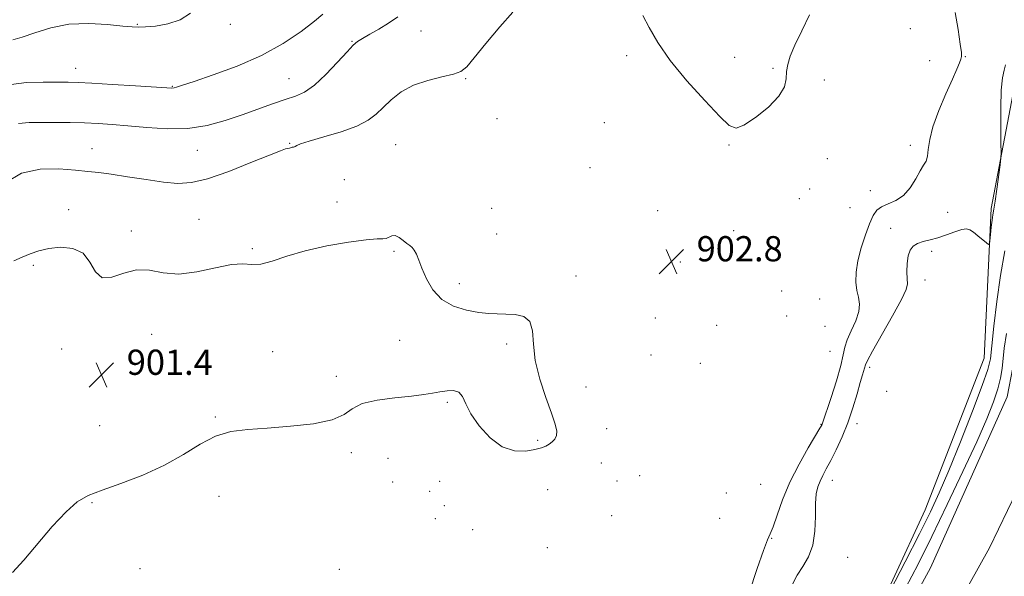
# Model space of a CAD drawing. Extents: x 2137300 to 2140200, y 357300 to 360200.
# Drawn here: x 2139556 to 2139868, y 358565 to 358741 of the extents above; entities that cross this region are included whole.
import ezdxf

# ---------------------------------------------------------------- set-up
doc = ezdxf.new("R2010")
doc.units = 0
doc.header["$MEASUREMENT"] = 0
for name, color, linetype, lineweight in [('DTM HARD BREAKLINE', 7, 'Continuous', 0), ('DTM SPOT ELEVATION', 2, 'Continuous', 13), ('INDEX CONTOUR', 41, 'Continuous', 13), ('INTERMEDIATE CONTOUR', 44, 'Continuous', 0), ('SPOT ELEVATION', 7, 'Continuous', 0), ('STREAM - RIVER CENTERLINE', 11, 'Continuous', 0), ('STREAM - RIVER DOUBLE LINE', 5, 'Continuous', 0)]:
    doc.layers.add(name, color=color, linetype=linetype, lineweight=lineweight)
doc.styles.add('Style-ITALICS', font='ITALICS.shx')

# ---------------------------------------------------------------- blocks, each defined once
blk = doc.blocks.new('SPOT')
at = {"layer": 'SPOT ELEVATION'}
for p, q in [((-3.91, -3.91), (3.82, 3.81)), ((-1.65, 3.77), (1.72, -3.93))]:
    blk.add_line(p, q, dxfattribs=at)

msp = doc.modelspace()

# ---------------------------------------------------------------- linework, layer by layer
at = {"layer": 'DTM HARD BREAKLINE'}
msp.add_polyline3d([(2139732.41, 358419.66, 896.76), (2139779.4, 358471.46, 897.16), (2139822.49, 358541.27, 897.87), (2139842.98, 358585.69, 898.98), (2139861.65, 358633.75, 899.08), (2139863.91, 358681.14, 900.3), (2139872.45, 358726.13, 899.49), (2139887.5, 358766.68, 898.78), (2139911, 358819.61, 897.97), (2139926.42, 358867.25, 898.78), (2139933.77, 358907.37, 899.69)], dxfattribs=at)
at = {"layer": 'DTM SPOT ELEVATION'}
for p in [(2139593.27, 358739.59, 910.1), (2139622.82, 358739.58, 909.9), (2139683.23, 358737.43, 904.9), (2139838.3, 358738.21, 903.6), (2139661.38, 358734.2, 906.1), (2139748.37, 358729.68, 903.8), (2139782.6, 358729.09, 904.4), (2139844.39, 358728.03, 902.9), (2139855.73, 358729.33, 901.9), (2139573.82, 358725.67, 908.7), (2139794.77, 358725.59, 904.5), (2139641.39, 358722.37, 906.8), (2139697.4, 358722.34, 903.9), (2139811.02, 358721.89, 902.4), (2139604.42, 358719.96, 908.1), (2139707.26, 358709.67, 903.2), (2139741.29, 358708.39, 903.5), (2139578.91, 358700.15, 904.7), (2139641.6, 358701.85, 904.1), (2139675.22, 358701.46, 902.9), (2139780.77, 358701.29, 903.9), (2139838.27, 358701.21, 902.5), (2139612.37, 358699.61, 905.2), (2139812.01, 358696.95, 902.7), (2139736.82, 358694.1, 903.3), (2139658.97, 358690.33, 903.1), (2139806.42, 358687.36, 903.4), (2139803.12, 358684.27, 902.6), (2139825.62, 358686.87, 902.9), (2139656.55, 358683.25, 902.5), (2139705.58, 358681.28, 903.2), (2139819.12, 358681.5, 903.5), (2139571.6, 358680.78, 902.8), (2139758.26, 358680.49, 903.1), (2139850.11, 358680.02, 900.9), (2139612.87, 358677.76, 902.8), (2139832.06, 358674.92, 900.61), (2139591.37, 358674.1, 902.3), (2139707.21, 358673.1, 902.8), (2139782.27, 358674.14, 902.1), (2139629.74, 358668.48, 902.1), (2139674.64, 358667.61, 901.8), (2139845.05, 358667.61, 899.6), (2139560.34, 358663.15, 901.6), (2139765.36, 358664.21, 902.8), (2139732.37, 358659.81, 902.4), (2139695.33, 358657.34, 902.3), (2139842.9, 358658.5, 899.3), (2139797.54, 358655.03, 902.5), (2139809.51, 358652.51, 903.4), (2139799.14, 358647.07, 903.1), (2139757.52, 358646.51, 903.2), (2139776.94, 358644.18, 902.2), (2139811.28, 358643.82, 903.7), (2139597.91, 358641.28, 901.3), (2139676.47, 358639.45, 901.5), (2139710.34, 358638.24, 901.7), (2139569.34, 358636.68, 901.7), (2139636.22, 358635.81, 901.6), (2139756.09, 358634.72, 902.5), (2139812.86, 358635.96, 903.4), (2139771.77, 358632.06, 903.9), (2139825.38, 358630.83, 899.6), (2139656.36, 358627.97, 901.7), (2139735.49, 358624.64, 902.72), (2139830.84, 358623.24, 898.31), (2139691.56, 358619.73, 902.1), (2139618.01, 358615.07, 901.9), (2139809.94, 358612.81, 902.1), (2139821.36, 358613.01, 899.41), (2139581.42, 358612.32, 901.3), (2139742.02, 358611.38, 902.92), (2139720.24, 358607.65, 901.6), (2139661.18, 358603.79, 902.2), (2139672.78, 358601.97, 902.7), (2139740.33, 358600.49, 903.81), (2139674.25, 358594.49, 903.12), (2139689.13, 358594.66, 902.7), (2139745.33, 358594.79, 902.8), (2139752.49, 358596.47, 902.8), (2139790.91, 358593.72, 903.6), (2139813.53, 358595.04, 899.2), (2139686.01, 358591.58, 903.12), (2139723.34, 358592.02, 903.81), (2139779.99, 358591, 903.1), (2139578.97, 358587.98, 902.1), (2139619.24, 358589.9, 902.5), (2139690.65, 358586.95, 903.32), (2139687.76, 358582.88, 902.4), (2139743.68, 358583.82, 902.7), (2139777.85, 358582.97, 903.1), (2139699.63, 358579.33, 902.8), (2139794.35, 358576.61, 901.9), (2139723.27, 358573.64, 902.7), (2139818.44, 358570.58, 898.7), (2139594.12, 358566.97, 902.6), (2139657.35, 358566.76, 902.5)]:
    msp.add_point(p, dxfattribs=at)
at = {"layer": 'INDEX CONTOUR'}
for points in [[(2139553.865, 358734.677, 910), (2139556.845, 358735.475, 910), (2139560.884, 358736.898, 910), (2139565.879, 358738.486, 910), (2139571.661, 358739.627, 910), (2139577.938, 358739.887, 910), (2139583.917, 358739.54, 910), (2139588.68, 358739.034, 910), (2139591.657, 358738.736, 910), (2139593.666, 358738.668, 910), (2139595.873, 358738.769, 910), (2139599.13, 358739.035, 910), (2139603.038, 358739.693, 910), (2139606.887, 358741.026, 910), (2139610.134, 358743.123, 910)], [(2139800.97, 358562.145, 900), (2139802.462, 358564.977, 900), (2139804.241, 358567.727, 900), (2139806.023, 358570.778, 900), (2139807.38, 358574.452, 900), (2139808.022, 358578.898, 900), (2139808.186, 358583.556, 900), (2139808.243, 358587.691, 900), (2139808.497, 358590.76, 900), (2139808.985, 358592.986, 900), (2139809.676, 358594.787, 900), (2139810.554, 358596.559, 900), (2139811.666, 358598.617, 900), (2139813.072, 358601.256, 900), (2139814.789, 358604.685, 900), (2139816.658, 358608.77, 900), (2139818.478, 358613.292, 900), (2139820.077, 358617.985, 900), (2139821.401, 358622.395, 900), (2139822.426, 358626.021, 900), (2139823.143, 358628.5, 900), (2139824.069, 358631.623, 900), (2139824.704, 358632.991, 900), (2139826.325, 358635.987, 900), (2139832.616, 358647.163, 900), (2139835.447, 358652.372, 900), (2139836.932, 358655.531, 900), (2139837.362, 358657.318, 900), (2139837.296, 358658.891, 900), (2139837.215, 358661.121, 900), (2139837.284, 358663.737, 900), (2139837.589, 358666.18, 900), (2139838.207, 358668.013, 900), (2139839.183, 358669.274, 900), (2139840.556, 358670.12, 900), (2139842.348, 358670.717, 900), (2139844.522, 358671.254, 900), (2139847.027, 358671.927, 900), (2139849.759, 358672.85, 900), (2139852.402, 358673.813, 900), (2139854.587, 358674.524, 900), (2139856.077, 358674.744, 900), (2139857.164, 358674.458, 900), (2139858.268, 358673.703, 900), (2139859.683, 358672.567, 900), (2139862.396, 358670.297, 900), (2139863.076, 358669.783, 900), (2139863.363, 358669.963, 900), (2139863.502, 358670.993, 900), (2139863.692, 358672.908, 900), (2139863.939, 358675.257, 900), (2139864.201, 358677.472, 900), (2139864.454, 358679.203, 900), (2139864.746, 358680.978, 900), (2139865.143, 358683.545, 900), (2139865.678, 358687.34, 900), (2139866.708, 358695.042, 900), (2139866.962, 358697.134, 900), (2139867.039, 358698.891, 900), (2139867.004, 358701.82, 900), (2139866.931, 358706.91, 900), (2139866.926, 358713.073, 900), (2139867.103, 358718.707, 900), (2139867.523, 358722.591, 900), (2139868.028, 358725.048, 900), (2139868.407, 358726.782, 900)]]:
    msp.add_polyline3d(points, dxfattribs=at)
at = {"layer": 'INTERMEDIATE CONTOUR'}
for points in [[(2139551.65, 358689.48, 904), (2139556.63, 358692.351, 904), (2139562.492, 358693.634, 904), (2139568.496, 358693.718, 904), (2139573.748, 358693.299, 904), (2139577.686, 358692.926, 904), (2139581.075, 358692.567, 904), (2139585.012, 358692.046, 904), (2139590.246, 358691.255, 904), (2139596.124, 358690.356, 904), (2139601.648, 358689.576, 904), (2139606.168, 358689.158, 904), (2139610.445, 358689.404, 904), (2139615.592, 358690.632, 904), (2139622.269, 358692.964, 904), (2139629.335, 358695.749, 904), (2139635.198, 358698.142, 904), (2139638.686, 358699.511, 904), (2139640.308, 358700.067, 904), (2139641.507, 358700.363, 904), (2139642.414, 358700.605, 904), (2139642.768, 358700.673, 904), (2139643.078, 358700.746, 904), (2139643.381, 358700.883, 904), (2139643.83, 358701.153, 904), (2139645.047, 358701.669, 904), (2139647.77, 358702.554, 904), (2139652.39, 358703.881, 904), (2139657.896, 358705.529, 904), (2139662.929, 358707.327, 904), (2139666.486, 358709.154, 904), (2139668.982, 358711.084, 904), (2139671.192, 358713.243, 904), (2139673.777, 358715.678, 904), (2139676.953, 358718.128, 904), (2139680.825, 358720.256, 904), (2139685.342, 358721.816, 904), (2139689.847, 358722.918, 904), (2139693.525, 358723.761, 904), (2139695.885, 358724.629, 904), (2139697.709, 358726.134, 904), (2139700.1, 358728.972, 904), (2139703.814, 358733.506, 904), (2139708.216, 358738.759, 904), (2139712.323, 358743.423, 904)], [(2139553.369, 358720.552, 908), (2139558.21, 358721.13, 908), (2139563.497, 358721.292, 908), (2139568.132, 358721.262, 908), (2139571.452, 358721.214, 908), (2139574.531, 358721.12, 908), (2139578.878, 358720.901, 908), (2139585.426, 358720.516, 908), (2139592.792, 358720.059, 908), (2139602.641, 358719.428, 908), (2139604.257, 358719.358, 908), (2139604.952, 358719.426, 908), (2139605.777, 358719.653, 908), (2139607.62, 358720.251, 908), (2139611.325, 358721.479, 908), (2139617.39, 358723.528, 908), (2139624.921, 358726.326, 908), (2139632.677, 358729.728, 908), (2139639.587, 358733.535, 908), (2139645.261, 358737.304, 908), (2139649.477, 358740.53, 908), (2139652.145, 358742.841, 908)], [(2139555.632, 358708.115, 906), (2139559.087, 358708.479, 906), (2139562.951, 358708.501, 906), (2139567.347, 358708.472, 906), (2139572.019, 358708.424, 906), (2139576.616, 358708.331, 906), (2139580.931, 358708.16, 906), (2139585.336, 358707.872, 906), (2139590.348, 358707.428, 906), (2139596.304, 358706.854, 906), (2139602.831, 358706.455, 906), (2139609.375, 358706.602, 906), (2139615.494, 358707.551, 906), (2139621.177, 358709.096, 906), (2139626.525, 358710.912, 906), (2139636.202, 358714.347, 906), (2139640.17, 358715.705, 906), (2139643.405, 358716.796, 906), (2139646.316, 358718.119, 906), (2139649.43, 358720.298, 906), (2139653.075, 358723.685, 906), (2139656.762, 358727.545, 906), (2139659.797, 358730.876, 906), (2139661.732, 358732.95, 906), (2139663.092, 358734.147, 906), (2139664.646, 358735.123, 906), (2139666.972, 358736.41, 906), (2139669.871, 358738.035, 906), (2139672.954, 358739.901, 906), (2139675.917, 358741.938, 906)], [(2139753.527, 358742.364, 904), (2139755.545, 358738.558, 904), (2139758.295, 358733.799, 904), (2139762.227, 358728.101, 904), (2139767.504, 358721.66, 904), (2139773.15, 358715.386, 904), (2139777.905, 358710.371, 904), (2139780.924, 358707.475, 904), (2139783.043, 358706.655, 904), (2139785.518, 358707.641, 904), (2139789.197, 358710.088, 904), (2139793.305, 358713.364, 904), (2139796.663, 358716.764, 904), (2139798.411, 358719.73, 904), (2139798.973, 358722.279, 904), (2139799.095, 358724.576, 904), (2139799.424, 358726.834, 904), (2139800.233, 358729.472, 904), (2139801.693, 358732.957, 904), (2139803.868, 358737.542, 904), (2139806.364, 358742.61, 904)], [(2139787.262, 358559.336, 902), (2139789.739, 358567.036, 902), (2139791.731, 358572.809, 902), (2139793.021, 358576.115, 902), (2139793.899, 358578.093, 902), (2139794.784, 358580.301, 902), (2139796.035, 358583.948, 902), (2139797.79, 358588.841, 902), (2139800.126, 358594.436, 902), (2139803.006, 358600.162, 902), (2139805.933, 358605.349, 902), (2139809.639, 358611.546, 902), (2139810.193, 358612.508, 902), (2139810.347, 358612.833, 902), (2139813.15, 358621.256, 902), (2139814.851, 358626.547, 902), (2139816.262, 358631.374, 902), (2139817.04, 358634.767, 902), (2139817.529, 358637.21, 902), (2139818.246, 358639.55, 902), (2139819.526, 358642.413, 902), (2139820.973, 358645.551, 902), (2139822.004, 358648.493, 902), (2139822.208, 358650.909, 902), (2139821.841, 358653.035, 902), (2139821.328, 358655.245, 902), (2139821.038, 358657.858, 902), (2139821.121, 358660.967, 902), (2139821.675, 358664.61, 902), (2139822.731, 358668.722, 902), (2139824.064, 358672.834, 902), (2139825.387, 358676.378, 902), (2139826.513, 358678.927, 902), (2139827.668, 358680.625, 902), (2139829.18, 358681.761, 902), (2139831.266, 358682.646, 902), (2139833.693, 358683.688, 902), (2139836.114, 358685.319, 902), (2139838.241, 358687.787, 902), (2139840.016, 358690.613, 902), (2139841.436, 358693.131, 902), (2139842.507, 358694.884, 902), (2139843.256, 358696.236, 902), (2139843.718, 358697.755, 902), (2139843.991, 358699.942, 902), (2139844.429, 358703.013, 902), (2139845.451, 358707.115, 902), (2139847.307, 358712.213, 902), (2139849.568, 358717.55, 902), (2139851.637, 358722.187, 902), (2139853.051, 358725.41, 902), (2139853.878, 358727.397, 902), (2139854.318, 358728.549, 902), (2139854.528, 358729.353, 902), (2139854.483, 358730.638, 902), (2139854.113, 358733.321, 902), (2139853.395, 358737.911, 902), (2139852.495, 358743.305, 902)], [(2139554.133, 358664.652, 902), (2139556.784, 358665.792, 902), (2139559.337, 358666.849, 902), (2139562.056, 358667.804, 902), (2139565.238, 358668.549, 902), (2139569.02, 358668.923, 902), (2139572.877, 358668.552, 902), (2139576.122, 358667.008, 902), (2139578.321, 358664.165, 902), (2139580.05, 358661.103, 902), (2139582.137, 358659.204, 902), (2139585.2, 358659.383, 902), (2139589.002, 358660.709, 902), (2139593.096, 358661.785, 902), (2139597.173, 358661.618, 902), (2139601.489, 358660.824, 902), (2139606.443, 358660.425, 902), (2139612.211, 358661.13, 902), (2139618.092, 358662.411, 902), (2139623.162, 358663.428, 902), (2139626.801, 358663.604, 902), (2139629.596, 358663.393, 902), (2139632.435, 358663.509, 902), (2139636.076, 358664.476, 902), (2139640.749, 358666.05, 902), (2139646.556, 358667.797, 902), (2139653.374, 358669.34, 902), (2139660.198, 358670.528, 902), (2139665.804, 358671.268, 902), (2139669.302, 358671.537, 902), (2139671.162, 358671.579, 902), (2139672.189, 358671.711, 902), (2139673.994, 358672.562, 902), (2139675.045, 358672.621, 902), (2139676.259, 358672.046, 902), (2139677.523, 358671.086, 902), (2139678.69, 358670.121, 902), (2139679.646, 358669.416, 902), (2139680.426, 358668.799, 902), (2139681.099, 358667.983, 902), (2139681.747, 358666.71, 902), (2139682.503, 358664.832, 902), (2139683.513, 358662.225, 902), (2139684.93, 358658.895, 902), (2139686.955, 358655.369, 902), (2139689.797, 358652.303, 902), (2139693.524, 358650.197, 902), (2139697.641, 358648.937, 902), (2139701.514, 358648.256, 902), (2139704.683, 358647.913, 902), (2139707.4, 358647.768, 902), (2139710.094, 358647.711, 902), (2139713.022, 358647.569, 902), (2139715.763, 358646.93, 902), (2139717.725, 358645.321, 902), (2139718.552, 358642.384, 902), (2139718.836, 358638.215, 902), (2139719.403, 358633.027, 902), (2139720.838, 358627.136, 902), (2139722.763, 358621.283, 902), (2139724.554, 358616.315, 902), (2139725.71, 358612.857, 902), (2139726.21, 358610.646, 902), (2139726.154, 358609.199, 902), (2139725.648, 358608.101, 902), (2139724.833, 358607.222, 902), (2139723.858, 358606.503, 902), (2139722.791, 358605.885, 902), (2139721.391, 358605.32, 902), (2139719.335, 358604.761, 902), (2139716.41, 358604.272, 902), (2139712.843, 358604.36, 902), (2139708.968, 358605.64, 902), (2139705.128, 358608.481, 902), (2139701.698, 358612.256, 902), (2139699.061, 358616.09, 902), (2139697.434, 358619.247, 902), (2139696.363, 358621.55, 902), (2139695.227, 358622.96, 902), (2139693.553, 358623.497, 902), (2139691.456, 358623.417, 902), (2139689.199, 358623.036, 902), (2139686.902, 358622.611, 902), (2139684.111, 358622.18, 902), (2139680.228, 358621.724, 902), (2139674.972, 358621.199, 902), (2139669.31, 358620.456, 902), (2139664.526, 358619.322, 902), (2139661.415, 358617.711, 902), (2139658.824, 358615.892, 902), (2139655.116, 358614.221, 902), (2139649.154, 358612.98, 902), (2139641.823, 358612.14, 902), (2139634.511, 358611.596, 902), (2139628.294, 358611.181, 902), (2139622.994, 358610.478, 902), (2139618.124, 358609.009, 902), (2139613.218, 358606.465, 902), (2139607.922, 358603.219, 902), (2139601.903, 358599.811, 902), (2139595.052, 358596.703, 902), (2139588.138, 358594.041, 902), (2139582.152, 358591.891, 902), (2139577.752, 358590.169, 902), (2139574.274, 358588.179, 902), (2139570.72, 358585.076, 902), (2139566.381, 358580.35, 902), (2139557.333, 358569.727, 902), (2139553.813, 358565.826, 902)], [(2139831.863, 358559.936, 898), (2139836.658, 358569.232, 898), (2139841.191, 358578.097, 898), (2139844.634, 358585.001, 898), (2139847.457, 358591.073, 898), (2139850.46, 358598.104, 898), (2139854.166, 358607.227, 898), (2139857.997, 358616.929, 898), (2139861.102, 358625.038, 898), (2139862.874, 358630.107, 898), (2139863.684, 358633.584, 898), (2139864.148, 358637.641, 898), (2139864.779, 358643.892, 898), (2139865.673, 358651.725, 898), (2139866.823, 358659.969, 898), (2139868.202, 358667.747, 898)], [(2139836.807, 358560.821, 896), (2139840.76, 358568.476, 896), (2139845.104, 358577.195, 896), (2139850.012, 358587.316, 896), (2139854.976, 358597.783, 896), (2139859.319, 358607.189, 896), (2139862.517, 358614.462, 896), (2139864.671, 358619.866, 896), (2139866.038, 358623.999, 896), (2139866.862, 358627.414, 896), (2139867.34, 358630.474, 896), (2139868.028, 358636.912, 896), (2139868.719, 358641.558, 896)]]:
    msp.add_polyline3d(points, dxfattribs=at)
at = {"layer": 'STREAM - RIVER CENTERLINE'}
msp.add_polyline3d([(2139877.644, 358603.212, 894.602), (2139863.393, 358573.594, 894.248), (2139830.638, 358514.861, 893.438), (2139806.549, 358467.121, 892.236), (2139783.882, 358441.182, 891.487), (2139748.785, 358401.385, 891.136), (2139729.207, 358379.397, 890.344), (2139705.16, 358356.007, 889.75), (2139697.052, 358348.976, 889.75), (2139684.863, 358339.654, 889.75), (2139669.069, 358330.781, 889.75), (2139638.871, 358319.205, 889.592), (2139634.668, 358317.273, 889.555), (2139623.271, 358313.997, 889.459), (2139611.554, 358310.799, 889.342)], dxfattribs=at)
at = {"layer": 'STREAM - RIVER DOUBLE LINE'}
msp.add_polyline3d([(2139872.61, 358640.04, 894.75), (2139868.94, 358621.46, 894.75), (2139844.67, 358567.29, 894.05), (2139816.49, 358515.65, 893.35), (2139794.9, 358487.87, 892.65), (2139784.7, 358466.8, 891.85), (2139769.67, 358450.84, 891.45), (2139727.54, 358402.24, 891.05), (2139709.81, 358385.9, 889.75), (2139679.92, 358363.22, 889.75), (2139644.43, 358343.52, 889.75), (2139617.9, 358332.03, 889.45), (2139570.96, 358328.07, 888.95), (2139490.64, 358330.58, 888.26), (2139437.68, 358335.19, 888.26), (2139424.3, 358334.14, 888.26), (2139353.2, 358327.69, 888.26), (2139311.49, 358314.36, 888.26), (2139290.54, 358307.69, 887.56), (2139279.79, 358296.07, 887.06), (2139247.39, 358249.2, 886.66), (2139181.57, 358162.66, 886.56)], dxfattribs=at)

# ---------------------------------------------------------------- block references
at = {"layer": 'SPOT ELEVATION'}
for p in [(2139762.565, 358664.436, 902.78), (2139581.971, 358628.457, 901.433)]:
    msp.add_blockref('SPOT', p, dxfattribs=at)

# ---------------------------------------------------------------- texts
at = {"layer": 'SPOT ELEVATION', "style": 'Style-ITALICS'}
for s, p in [('902.8', (2139770.565, 358664.436, 902.78)), ('901.4', (2139589.971, 358628.457, 901.433))]:
    msp.add_text(s, height=8, dxfattribs=at).set_placement(p)

doc.saveas('drawing.dxf')
